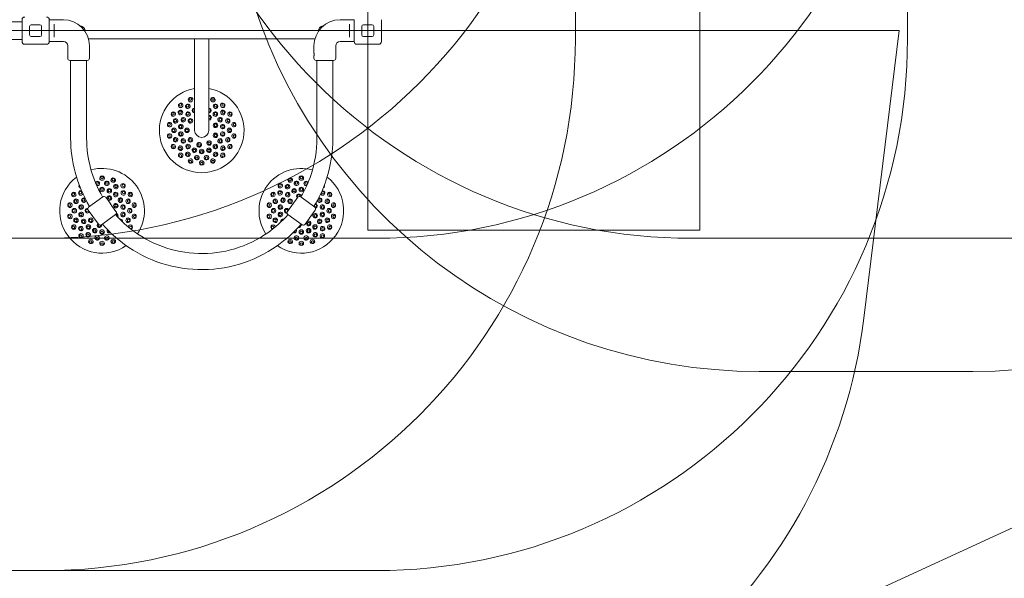
# Model space of a CAD drawing. Units: millimetres. Extents: x 7588 to 21562, y 5844 to 16464.
# Drawn here: x 13490 to 16454, y 7511 to 9192 of the extents above; entities that cross this region are included whole.
import ezdxf

# ---------------------------------------------------------------- set-up
doc = ezdxf.new("R2010")
doc.units = ezdxf.units.MM
doc.header["$LTSCALE"] = 75
doc.layers.add('Dimension (ISO)', color=7, linetype='Continuous', lineweight=18)
doc.layers.add('Visible (ISO)', color=7, linetype='Continuous', lineweight=18)
doc.layers.add('Fall Zone', color=5, linetype='Continuous', lineweight=20, true_color=0x0000ff)
doc.styles.add('Note Text (ISO)', font='tahoma.ttf')
doc.dimstyles.new('Aplay Dimension Styles M', dxfattribs={"dimscale": 75, "dimtxt": 2.5, "dimasz": 2.5, "dimexe": 3.175, "dimexo": 2, "dimgap": 0.762, "dimtad": 1, "dimdec": 1, "dimlfac": 0.001, "dimrnd": 1e-08, "dimzin": 0, "dimdsep": 46, "dimtxsty": 'Note Text (ISO)', "dimcen": 0.09, "dimdle": 10, "dimclrd": 256, "dimclre": 256, "dimclrt": 7, "dimadec": 0, "dimazin": 0, "dimtfac": 1.40208, "dimtofl": 0, "dimtmove": 0, "dimatfit": 3, "dimfxl": 1, "dimtolj": 1, "dimtzin": 0, "dimlwd": -1, "dimlwe": -1, "dimarcsym": 0})

# ---------------------------------------------------------------- blocks, each defined once
blk = doc.blocks.new('*D40')
at = {"layer": 'Defpoints', "color": 0, "transparency": 16777216}
for p in [(21561.9, 13363.5), (8294.7, 8687.2), (21561.9, 6151.1)]:
    blk.add_point(p, dxfattribs=at)
at = {"layer": 'Dimension (ISO)', "transparency": 16777216}
for p, q in [((21561.9, 13213.5), (21561.9, 5913)), ((8294.7, 8537.2), (8294.7, 5913)), ((8482.2, 6151.1), (21374.4, 6151.1))]:
    blk.add_line(p, q, dxfattribs=at)
for points in [[(8482.2, 6182.3), (8482.2, 6119.8), (8294.7, 6151.1)], [(21374.4, 6182.3), (21374.4, 6119.8), (21561.9, 6151.1)]]:
    blk.add_solid(points, dxfattribs=at)
at = {"layer": 'Dimension (ISO)', "color": 7, "transparency": 16777216, "insert": (14928.3, 6403.5), "char_height": 187.5, "attachment_point": 2, "style": 'Note Text (ISO)'}
blk.add_mtext('\\A1;13.3 m', dxfattribs=at)

msp = doc.modelspace()

# ---------------------------------------------------------------- linework, layer by layer
at = {"layer": 'Fall Zone'}
for p, q in [((14537.56, 8559.04), (14537.56, 12759.04)), ((15537.56, 12759.04), (15537.56, 8559.04)), ((15162.56, 10184.04), (15162.56, 9134.04)), ((16162.56, 10184.04), (16162.56, 9134.04)), ((16137.56, 9159.04), (11937.56, 9159.04)), ((16137.56, 9159.04), (16031.35, 8294.05)), ((15537.56, 8559.04), (14537.56, 8559.04)), ((13562.56, 8534.04), (12512.56, 8534.04)), ((14562.56, 8534.04), (13512.56, 8534.04)), ((16562.56, 8534.04), (15512.56, 8534.04)), ((15716.04, 8133.21), (16359.08, 8133.21)), ((13562.56, 7534.04), (12512.56, 7534.04)), ((14562.56, 7534.04), (13512.56, 7534.04))]:
    msp.add_line(p, q, dxfattribs=at)
at = {"layer": 'Fall Zone', "color": 7}
msp.add_line((15110.62, 7034.85), (19349.74, 8980.22), dxfattribs=at)
at = {"layer": 'Fall Zone'}
for centre, start, end in [((13512.56, 10134.04), 180, 270), ((13562.56, 10134.04), 270, 0), ((15512.56, 10134.04), 180, 270), ((14562.56, 10134.04), 270, 0), ((15716.04, 9733.21), 195.5, 270), ((16359.08, 9733.21), 270, 344.5), ((13512.56, 9134.04), 180, 270), ((13562.56, 9134.04), 270, 0), ((14562.56, 9134.04), 270, 0), ((13631.84, 8489.04), 187, 270), ((14443.28, 8489.04), 270, 353)]:
    msp.add_arc(centre, 1600, start, end, dxfattribs=at)
at = {"layer": 'Visible (ISO)'}
for p, q in [((13496.56, 9126.04), (13496.56, 9192.04)), ((13578.56, 9192.04), (13578.56, 9126.04)), ((13578.56, 9191.79), (13621.06, 9191.79)), ((14496.56, 9191.79), (14454.06, 9191.79)), ((14496.56, 9126.04), (14496.56, 9192.04)), ((14578.56, 9192.04), (14578.56, 9126.04)), ((13496.56, 9186.04), (13466.56, 9186.04)), ((13519.56, 9146.04), (13519.56, 9172.04)), ((13524.56, 9177.04), (13550.56, 9177.04)), ((13555.56, 9172.04), (13555.56, 9146.04)), ((13593.06, 9174.16), (13593.06, 9178.21)), ((13593.06, 9174.16), (13593.06, 9143.92)), ((14482.06, 9178.21), (14482.06, 9174.16)), ((14482.06, 9143.92), (14482.06, 9174.16)), ((14519.56, 9146.04), (14519.56, 9172.04)), ((14524.56, 9177.04), (14550.56, 9177.04)), ((14555.56, 9172.04), (14555.56, 9146.04)), ((13496.56, 9132.04), (13466.56, 9132.04)), ((13550.56, 9141.04), (13524.56, 9141.04)), ((13593.06, 9139.87), (13593.06, 9143.92)), ((13696.77, 9134.04), (14378.35, 9134.04)), ((14016.36, 9134.04), (14016.36, 8999.04)), ((14058.76, 9134.04), (14058.76, 8999.04)), ((14482.06, 9143.92), (14482.06, 9139.87)), ((14550.56, 9141.04), (14524.56, 9141.04)), ((13570.56, 9118.04), (13504.56, 9118.04)), ((13578.56, 9126.29), (13621.06, 9126.29)), ((13634.06, 9113.29), (13634.06, 9075.79)), ((13699.56, 9113.29), (13699.56, 9091.54)), ((14375.56, 9113.29), (14375.56, 9091.54)), ((14441.06, 9113.29), (14441.06, 9075.79)), ((14496.56, 9126.29), (14454.06, 9126.29)), ((14570.56, 9118.04), (14504.56, 9118.04)), ((13699.56, 9083.04), (13699.56, 9075.79)), ((14375.56, 9083.04), (14375.56, 9075.79)), ((13693.06, 9069.29), (13640.56, 9069.29)), ((13642.91, 8834.79), (13642.91, 9069.29)), ((13691.21, 8834.79), (13691.21, 9069.29)), ((14434.56, 9069.29), (14382.06, 9069.29)), ((14384.41, 9069.29), (14384.41, 8834.79)), ((14432.71, 9069.29), (14432.71, 8834.79)), ((14016.36, 8999.04), (14016.36, 8859.04)), ((14058.76, 8859.04), (14058.76, 8999.04)), ((15110.62, 7034.85), (19349.74, 8980.22)), ((13697.08, 8628.01), (13739.55, 8658.87)), ((13748.63, 8657.43), (13761.71, 8639.43)), ((14326.5, 8657.43), (14295.64, 8614.96)), ((14335.58, 8658.87), (14378.05, 8628.01)), ((13766.41, 8632.96), (13779.49, 8614.96)), ((13695.64, 8618.93), (13726.5, 8576.46)), ((13778.05, 8605.88), (13735.58, 8575.02)), ((14339.55, 8575.02), (14297.08, 8605.88)), ((14379.49, 8618.93), (14366.41, 8600.93)), ((14361.71, 8594.46), (14348.63, 8576.46))]:
    msp.add_line(p, q, dxfattribs=at)
for centre, radius, start, end in [((13504.56, 9192.04), 8, 90, 180), ((13570.56, 9192.04), 8, 0, 90), ((13621.06, 9113.29), 78.5, 0, 90), ((14454.06, 9113.29), 78.5, 90, 180), ((13524.56, 9172.04), 5, 90, 180), ((13550.56, 9172.04), 5, 0, 90), ((13672.56, 9159.04), 13.45, 353.45461, 89.77794), ((14402.56, 9159.04), 13.45, 90.22206, 186.54539), ((14524.56, 9172.04), 5, 90, 180), ((14550.56, 9172.04), 5, 0, 90), ((13524.56, 9146.04), 5, 180, 270), ((13550.56, 9146.04), 5, 270, 0), ((14524.56, 9146.04), 5, 180, 270), ((14550.56, 9146.04), 5, 270, 0), ((13504.56, 9126.04), 8, 180, 270), ((13570.56, 9126.04), 8, 270, 0), ((13621.06, 9113.29), 13, 0, 90), ((14454.06, 9113.29), 13, 90, 180), ((14504.56, 9126.04), 8, 180, 270), ((14570.56, 9126.04), 8, 270, 0), ((13640.56, 9075.79), 6.5, 180, 270), ((13693.06, 9075.79), 6.5, 270, 0), ((14382.06, 9075.79), 6.5, 180, 270), ((14434.56, 9075.79), 6.5, 270, 0), ((14037.56, 8859.04), 127.5, 99.57128, 80.42872), ((14037.56, 8859.04), 21.2, 180, 0), ((13737.56, 8616.94), 127.5, 127.22447, 304.70077), ((13737.56, 8616.94), 127.5, 326.85378, 105.07147), ((14337.56, 8616.94), 127.5, 74.71239, 213.27155), ((14337.56, 8616.94), 127.5, 235.43716, 52.54678), ((13743.37, 8653.61), 6.5, 36, 126), ((14331.75, 8653.61), 6.5, 54, 144), ((13700.9, 8622.75), 6.5, 126, 216), ((14374.23, 8622.75), 6.5, 324, 54), ((13774.23, 8611.14), 6.5, 306, 36), ((14300.9, 8611.14), 6.5, 144, 234), ((13731.75, 8580.28), 6.5, 216, 306), ((14343.37, 8580.28), 6.5, 234, 324)]:
    msp.add_arc(centre, radius, start, end, dxfattribs=at)
for centre, major_axis, ratio, start_param, end_param in [((14003.97, 8951.33), (6.52, 2.37), 0.9361322, 6.2652689, 9.4426944), ((14003.97, 8951.33), (6.52, 2.37), 0.9361322, 3.1595091, 6.2652689), ((14071.15, 8951.33), (6.52, -2.37), 0.9361322, 3.1595091, 6.2652689), ((14071.15, 8951.33), (6.52, -2.37), 0.9361322, 6.2652689, 9.4426944), ((13974.43, 8934.27), (5.31, 4.46), 0.9361322, 6.2652689, 9.4426944), ((13974.43, 8934.27), (5.31, 4.46), 0.9361322, 3.1595091, 6.2652689), ((14015.73, 8919.03), (-6.52, -2.37), 0.9735271, 4.2800913, 7.6052165), ((14015.33, 8920.12), (-3.76, -1.37), 0.9735271, 4.1102655, 7.7750423), ((14023.07, 8941.25), (-6.83, -1.2), 0.9542841, 5.8619208, 6.371041), ((14052.06, 8941.25), (6.83, -1.2), 0.9542841, 6.1953296, 6.7044499), ((14059.4, 8919.03), (6.52, -2.37), 0.9735271, 4.9611541, 8.2862793), ((14059.79, 8920.12), (3.76, -1.37), 0.9735271, 4.7913283, 8.4561051), ((14100.69, 8934.27), (5.31, -4.46), 0.9361322, 3.1595091, 6.2652689), ((14100.69, 8934.27), (5.31, -4.46), 0.9361322, 6.2652689, 9.4426944), ((13952.51, 8908.15), (3.47, 6.01), 0.9361322, 6.2652689, 9.4426944), ((13952.51, 8908.15), (3.47, 6.01), 0.9361322, 3.1595091, 6.2652689), ((14059.66, 8897.31), (6.01, -3.47), 0.9874004, 5.1003403, 8.5022819), ((14060.06, 8898.01), (3.46, -2), 0.9874004, 4.8984221, 8.7042001), ((14122.62, 8908.15), (3.47, -6.01), 0.9361322, 3.1595091, 6.2652689), ((14122.62, 8908.15), (3.47, -6.01), 0.9361322, 6.2652689, 9.4426944), ((13940.84, 8876.09), (1.2, 6.83), 0.9361322, 6.2652689, 9.4426944), ((13940.84, 8876.09), (1.2, 6.83), 0.9361322, 3.1595091, 6.2652689), ((14134.28, 8876.09), (1.2, -6.83), 0.9361322, 3.1595091, 6.2652689), ((14134.28, 8876.09), (1.2, -6.83), 0.9361322, 6.2652689, 9.4426944), ((13940.84, 8841.99), (-1.2, 6.83), 0.9361322, 6.2652689, 9.4426944), ((13940.84, 8841.99), (-1.2, 6.83), 0.9361322, 3.1595091, 6.2652689), ((14134.28, 8841.99), (-1.2, -6.83), 0.9361322, 3.1595091, 6.2652689), ((14134.28, 8841.99), (-1.2, -6.83), 0.9361322, 6.2652689, 9.4426944), ((13952.51, 8809.93), (-3.47, 6.01), 0.9361322, 6.2652689, 9.4426944), ((13952.51, 8809.93), (-3.47, 6.01), 0.9361322, 3.1595091, 6.2652689), ((14122.62, 8809.93), (-3.47, -6.01), 0.9361322, 3.1595091, 6.2652689), ((14122.62, 8809.93), (-3.47, -6.01), 0.9361322, 6.2652689, 9.4426944), ((13974.43, 8783.8), (-5.31, 4.46), 0.9361322, 6.2652689, 9.4426944), ((13974.43, 8783.8), (-5.31, 4.46), 0.9361322, 3.1595091, 6.2652689), ((14100.69, 8783.8), (-5.31, -4.46), 0.9361322, 3.1595091, 6.2652689), ((14100.69, 8783.8), (-5.31, -4.46), 0.9361322, 6.2652689, 9.4426944), ((14003.97, 8766.75), (-6.52, 2.37), 0.9361322, 6.2652689, 9.4426944), ((14003.97, 8766.75), (-6.52, 2.37), 0.9361322, 3.1595091, 6.2652689), ((14037.56, 8760.83), (-6.94, 0), 0.9361322, 6.2652689, 9.4426944), ((14037.56, 8760.83), (-6.94, 0), 0.9361322, 3.1595091, 6.2652689), ((14071.15, 8766.75), (-6.52, -2.37), 0.9361322, 3.1595091, 6.2652689), ((14071.15, 8766.75), (-6.52, -2.37), 0.9361322, 6.2652689, 9.4426944), ((13737.56, 8715.16), (6.94, 0), 0.9361322, 6.2652689, 9.4426944), ((13771.15, 8709.23), (6.52, -2.37), 0.9361322, 6.2652689, 9.4426944), ((14303.97, 8709.23), (6.52, 2.37), 0.9361322, 6.2652689, 9.4426944), ((14337.56, 8715.16), (6.94, 0), 0.9361322, 6.2652689, 9.4426944), ((13674.43, 8692.18), (-5.31, -4.46), 0.9361322, 5.1208005, 6.3011017), ((13674.43, 8692.18), (-5.31, -4.46), 0.9361322, 0.0179164, 0.5537347), ((13673.28, 8693.55), (-3.06, -2.57), 0.9361322, 5.9060718, 6.0433329), ((13723.07, 8699.16), (6.83, 1.2), 0.9542841, 4.3478878, 8.6622161), ((13737.56, 8715.16), (6.94, 0), 0.9361322, 3.1595091, 6.2652689), ((13771.15, 8709.23), (6.52, -2.37), 0.9361322, 3.1595091, 6.2652689), ((13800.69, 8692.18), (5.31, -4.46), 0.9361322, 3.1595091, 6.2652689), ((13800.69, 8692.18), (5.31, -4.46), 0.9361322, 6.2652689, 9.4426944), ((14274.43, 8692.18), (5.31, 4.46), 0.9361322, 6.2652689, 9.4426944), ((14274.43, 8692.18), (5.31, 4.46), 0.9361322, 3.1595091, 6.2652689), ((14303.97, 8709.23), (6.52, 2.37), 0.9361322, 3.1595091, 6.2652689), ((14337.56, 8715.16), (6.94, 0), 0.9361322, 3.1595091, 6.2652689), ((14352.06, 8699.16), (-6.83, 1.2), 0.9542841, 3.8207218, 8.3008608), ((14400.69, 8692.18), (5.31, -4.46), 0.9361322, 5.8231306, 6.2652689), ((14400.69, 8692.18), (5.31, -4.46), 0.9361322, 6.2652689, 7.3509158), ((13652.51, 8666.05), (3.47, 6.01), 0.9361322, 6.2652689, 9.4426944), ((13652.51, 8666.05), (3.47, 6.01), 0.9361322, 3.1595091, 6.2652689), ((13673.61, 8670.6), (-4.46, -5.31), 0.9542841, 3.5427674, 8.1606011), ((13822.62, 8666.05), (3.47, -6.01), 0.9361322, 3.1595091, 6.2652689), ((13822.62, 8666.05), (3.47, -6.01), 0.9361322, 6.2652689, 9.4426944), ((14252.51, 8666.05), (3.47, 6.01), 0.9361322, 6.2652689, 9.4426944), ((14252.51, 8666.05), (3.47, 6.01), 0.9361322, 3.1595091, 6.2652689), ((14329.89, 8660.47), (-6.83, -1.2), 0.9874004, 2.7983517, 6.9179049), ((14329.75, 8661.26), (3.94, 0.69), 0.9874004, 5.7482704, 10.1245743), ((14392.85, 8648.86), (-3.47, 6.01), 0.9735271, 1.0977662, 6.2915599), ((14401.51, 8670.6), (4.46, -5.31), 0.9542841, 4.490683, 8.9376122), ((14422.62, 8666.05), (3.47, -6.01), 0.9361322, 3.1595091, 6.2652689), ((14422.62, 8666.05), (3.47, -6.01), 0.9361322, 6.2652689, 9.4426944), ((13640.84, 8634), (1.2, 6.83), 0.9361322, 6.2652689, 9.4426944), ((13640.84, 8634), (1.2, 6.83), 0.9361322, 3.1595091, 6.2652689), ((13682.28, 8648.86), (-3.47, -6.01), 0.9735271, 2.9939691, 8.4650666), ((13834.28, 8634), (1.2, -6.83), 0.9361322, 3.1595091, 6.2652689), ((13834.28, 8634), (1.2, -6.83), 0.9361322, 6.2652689, 9.4426944), ((14240.84, 8634), (1.2, 6.83), 0.9361322, 6.2652689, 9.4426944), ((14240.84, 8634), (1.2, 6.83), 0.9361322, 3.1595091, 6.2652689), ((14379.85, 8632.33), (1.37, -3.76), 0.9874004, 4.6901224, 9.2385504), ((14379.09, 8632.06), (2.37, -6.52), 0.9874004, 6.0982354, 8.8437879), ((14434.28, 8634), (1.2, -6.83), 0.9361322, 3.1595091, 6.2652689), ((14434.28, 8634), (1.2, -6.83), 0.9361322, 6.2652689, 9.4426944), ((13640.84, 8599.89), (-1.2, 6.83), 0.9361322, 6.2652689, 9.4426944), ((13640.84, 8599.89), (-1.2, 6.83), 0.9361322, 3.1595091, 6.2652689), ((13693.37, 8616.94), (0, -6.94), 0.9874004, 2.9784591, 7.3695375), ((13692.56, 8616.94), (0, 4), 0.9874004, 5.6348974, 11.2311244), ((13779.85, 8601.55), (1.37, 3.76), 0.9874004, 4.5342295, 7.0692531), ((13779.09, 8601.83), (2.37, 6.52), 0.9874004, 4.4641355, 6.4681352), ((13834.28, 8599.89), (-1.2, -6.83), 0.9361322, 3.1595091, 6.2652689), ((13834.28, 8599.89), (-1.2, -6.83), 0.9361322, 6.2652689, 9.4426944), ((14240.84, 8599.89), (-1.2, 6.83), 0.9361322, 6.2652689, 9.4426944), ((14240.84, 8599.89), (-1.2, 6.83), 0.9361322, 3.1595091, 6.2652689), ((14293.37, 8616.94), (0, -6.94), 0.9874004, 2.0552405, 6.4463189), ((14292.56, 8616.94), (0, 4), 0.9874004, 4.4768389, 10.0730659), ((14434.28, 8599.89), (-1.2, -6.83), 0.9361322, 3.1595091, 6.2652689), ((14434.28, 8599.89), (-1.2, -6.83), 0.9361322, 6.2652689, 9.4426944), ((13652.51, 8567.84), (-3.47, 6.01), 0.9361322, 6.2652689, 9.4426944), ((13652.51, 8567.84), (-3.47, 6.01), 0.9361322, 3.1595091, 6.2652689), ((13729.89, 8573.42), (6.83, -1.2), 0.9874004, 2.5068731, 6.7905466), ((13729.75, 8572.63), (-3.94, 0.69), 0.9874004, 5.583389, 9.9596928), ((13792.85, 8585.03), (3.47, 6.01), 0.9735271, 4.9622712, 7.1124771), ((13793.85, 8584.44), (2, 3.46), 0.9735271, 5.3062445, 6.7748204), ((13822.62, 8567.84), (3.47, 6.01), 0.9361322, 0.0179164, 1.9839438), ((13824.16, 8566.94), (-2, -3.46), 0.9361322, 6.2191678, 12.3502334), ((13822.62, 8567.84), (3.47, 6.01), 0.9361322, 4.0093831, 6.3011017), ((14252.51, 8567.84), (-3.47, 6.01), 0.9361322, 6.2652689, 8.610754), ((14252.51, 8567.84), (-3.47, 6.01), 0.9361322, 4.2433112, 6.2652689), ((14282.28, 8585.03), (-3.47, 6.01), 0.9735271, 5.3967447, 7.6592279), ((14281.27, 8584.44), (-2, 3.46), 0.9735271, 5.6690485, 7.3806001), ((14329.89, 8573.42), (6.83, -1.2), 0.9874004, 4.5963389, 6.8706493), ((14329.75, 8572.63), (3.94, -0.69), 0.9874004, 4.8442911, 6.619209), ((14422.62, 8567.84), (-3.47, -6.01), 0.9361322, 3.1595091, 6.2652689), ((14422.62, 8567.84), (-3.47, -6.01), 0.9361322, 6.2652689, 9.4426944), ((13674.43, 8541.71), (-5.31, 4.46), 0.9361322, 6.2652689, 9.4426944), ((13674.43, 8541.71), (-5.31, 4.46), 0.9361322, 3.1595091, 6.2652689), ((13759.4, 8556.96), (-6.52, -2.37), 0.9735271, 5.3589127, 8.0575333), ((13759.79, 8555.86), (-3.76, -1.37), 0.9735271, 5.4102513, 8.0115009), ((13779.3, 8544.65), (-6.01, -3.47), 0.9542841, 6.1634186, 7.0135122), ((14295.82, 8544.65), (6.01, -3.47), 0.9542841, 5.6929389, 6.2610681), ((14315.73, 8556.96), (6.52, -2.37), 0.9735271, 4.5610604, 7.1535047), ((14315.33, 8555.86), (3.76, -1.37), 0.9735271, 4.6475965, 7.0616596), ((14400.69, 8541.71), (-5.31, -4.46), 0.9361322, 3.1595091, 6.2652689), ((14400.69, 8541.71), (-5.31, -4.46), 0.9361322, 6.2652689, 9.4426944), ((13703.97, 8524.66), (-6.52, 2.37), 0.9361322, 6.2652689, 9.4426944), ((13703.97, 8524.66), (-6.52, 2.37), 0.9361322, 3.1595091, 6.2652689), ((13737.56, 8518.73), (-6.94, 0), 0.9361322, 6.2652689, 9.4426944), ((13737.56, 8518.73), (-6.94, 0), 0.9361322, 3.1595091, 6.2652689), ((13771.15, 8524.66), (-6.52, -2.37), 0.9361322, 3.1595091, 6.2652689), ((13771.15, 8524.66), (-6.52, -2.37), 0.9361322, 6.2652689, 9.4426944), ((14303.97, 8524.66), (-6.52, 2.37), 0.9361322, 6.2652689, 9.4426944), ((14303.97, 8524.66), (-6.52, 2.37), 0.9361322, 3.1595091, 6.2652689), ((14337.56, 8518.73), (-6.94, 0), 0.9361322, 6.2652689, 9.4426944), ((14337.56, 8518.73), (-6.94, 0), 0.9361322, 3.1595091, 6.2652689), ((14371.15, 8524.66), (-6.52, -2.37), 0.9361322, 3.1595091, 6.2652689), ((14371.15, 8524.66), (-6.52, -2.37), 0.9361322, 6.2652689, 9.4426944)]:
    msp.add_ellipse(centre, major_axis=major_axis, ratio=ratio, start_param=start_param, end_param=end_param, dxfattribs=at)
for centre, major_axis, ratio in [((14003.36, 8953.01), (-3.76, -1.37), 0.9361322), ((14071.76, 8953.01), (-3.76, 1.37), 0.9361322), ((13973.28, 8935.64), (-3.06, -2.57), 0.9361322), ((13995.82, 8931.33), (6.01, 3.47), 0.9542841), ((13995.06, 8932.65), (-3.46, -2), 0.9542841), ((14079.3, 8931.33), (6.01, -3.47), 0.9542841), ((14080.06, 8932.65), (-3.46, 2), 0.9542841), ((14101.84, 8935.64), (-3.06, 2.57), 0.9361322), ((13950.96, 8909.04), (-2, -3.46), 0.9361322), ((13959.12, 8887.59), (2.37, 6.52), 0.9542841), ((13973.61, 8912.7), (4.46, 5.31), 0.9542841), ((13972.45, 8913.68), (-2.57, -3.06), 0.9542841), ((13982.28, 8890.96), (3.47, 6.01), 0.9735271), ((13981.27, 8891.54), (-2, -3.46), 0.9735271), ((13996.53, 8907.94), (5.31, 4.46), 0.9735271), ((13995.78, 8908.83), (-3.06, -2.57), 0.9735271), ((14003.71, 8887.45), (4.46, 5.31), 0.9874004), ((14078.6, 8907.94), (5.31, -4.46), 0.9735271), ((14079.34, 8908.83), (-3.06, 2.57), 0.9735271), ((14092.85, 8890.96), (3.47, -6.01), 0.9735271), ((14093.85, 8891.54), (-2, 3.46), 0.9735271), ((14101.51, 8912.7), (4.46, -5.31), 0.9542841), ((14102.68, 8913.68), (-2.57, 3.06), 0.9542841), ((14116.01, 8887.59), (2.37, -6.52), 0.9542841), ((14124.16, 8909.04), (-2, 3.46), 0.9361322), ((13939.08, 8876.4), (-0.69, -3.94), 0.9361322), ((13954.08, 8859.04), (0, 6.94), 0.9542841), ((13957.69, 8888.11), (-1.37, -3.76), 0.9542841), ((13974.69, 8870.12), (1.2, 6.83), 0.9735271), ((13973.55, 8870.33), (-0.69, -3.94), 0.9735271), ((13993.37, 8859.04), (0, 6.94), 0.9874004), ((14003.09, 8887.96), (-2.57, -3.06), 0.9874004), ((14079.09, 8874.15), (2.37, -6.52), 0.9874004), ((14079.85, 8874.43), (-1.37, 3.76), 0.9874004), ((14100.43, 8870.12), (1.2, -6.83), 0.9735271), ((14101.57, 8870.33), (-0.69, 3.94), 0.9735271), ((14117.44, 8888.11), (-1.37, 3.76), 0.9542841), ((14121.04, 8859.04), (0, -6.94), 0.9542841), ((14136.04, 8876.4), (-0.69, 3.94), 0.9361322), ((13939.08, 8841.67), (0.69, -3.94), 0.9361322), ((13952.56, 8859.04), (0, -4), 0.9542841), ((13959.12, 8830.49), (-2.37, 6.52), 0.9542841), ((13957.69, 8829.97), (1.37, -3.76), 0.9542841), ((13974.69, 8847.95), (-1.2, 6.83), 0.9735271), ((13973.55, 8847.75), (0.69, -3.94), 0.9735271), ((13982.28, 8827.12), (-3.47, 6.01), 0.9735271), ((13992.56, 8859.04), (0, -4), 0.9874004), ((14003.71, 8830.63), (-4.46, 5.31), 0.9874004), ((14003.09, 8830.11), (2.57, -3.06), 0.9874004), ((14079.09, 8843.92), (-2.37, -6.52), 0.9874004), ((14079.85, 8843.65), (1.37, 3.76), 0.9874004), ((14092.85, 8827.12), (-3.47, -6.01), 0.9735271), ((14100.43, 8847.95), (-1.2, -6.83), 0.9735271), ((14101.57, 8847.75), (0.69, 3.94), 0.9735271), ((14116.01, 8830.49), (-2.37, -6.52), 0.9542841), ((14117.44, 8829.97), (1.37, 3.76), 0.9542841), ((14122.56, 8859.04), (0, 4), 0.9542841), ((14136.04, 8841.67), (0.69, 3.94), 0.9361322), ((13950.96, 8809.04), (2, -3.46), 0.9361322), ((13973.61, 8805.38), (-4.46, 5.31), 0.9542841), ((13972.45, 8804.4), (2.57, -3.06), 0.9542841), ((13981.27, 8826.54), (2, -3.46), 0.9735271), ((13996.53, 8810.14), (-5.31, 4.46), 0.9735271), ((13995.78, 8809.25), (3.06, -2.57), 0.9735271), ((14015.73, 8799.05), (-6.52, 2.37), 0.9735271), ((14029.89, 8815.52), (-6.83, 1.2), 0.9874004), ((14029.75, 8814.72), (3.94, -0.69), 0.9874004), ((14059.4, 8799.05), (-6.52, -2.37), 0.9735271), ((14059.66, 8820.77), (-6.01, -3.47), 0.9874004), ((14060.06, 8820.07), (3.46, 2), 0.9874004), ((14078.6, 8810.14), (-5.31, -4.46), 0.9735271), ((14079.34, 8809.25), (3.06, 2.57), 0.9735271), ((14093.85, 8826.54), (2, 3.46), 0.9735271), ((14101.51, 8805.38), (-4.46, -5.31), 0.9542841), ((14102.68, 8804.4), (2.57, 3.06), 0.9542841), ((14124.16, 8809.04), (2, 3.46), 0.9361322), ((13973.28, 8782.43), (3.06, -2.57), 0.9361322), ((13995.82, 8786.74), (-6.01, 3.47), 0.9542841), ((13995.06, 8785.43), (3.46, -2), 0.9542841), ((14015.33, 8797.96), (3.76, -1.37), 0.9735271), ((14023.07, 8776.83), (-6.83, 1.2), 0.9542841), ((14022.8, 8775.33), (3.94, -0.69), 0.9542841), ((14037.56, 8795.2), (-6.94, 0), 0.9735271), ((14037.56, 8794.04), (4, 0), 0.9735271), ((14052.06, 8776.83), (-6.83, -1.2), 0.9542841), ((14052.32, 8775.33), (3.94, 0.69), 0.9542841), ((14059.79, 8797.96), (3.76, 1.37), 0.9735271), ((14079.3, 8786.74), (-6.01, -3.47), 0.9542841), ((14080.06, 8785.43), (3.46, 2), 0.9542841), ((14101.84, 8782.43), (3.06, 2.57), 0.9361322), ((14003.36, 8765.07), (3.76, -1.37), 0.9361322), ((14037.56, 8759.04), (4, 0), 0.9361322), ((14071.76, 8765.07), (3.76, 1.37), 0.9361322), ((13737.56, 8716.94), (-4, 0), 0.9361322), ((14337.56, 8716.94), (-4, 0), 0.9361322), ((13722.8, 8700.65), (-3.94, -0.69), 0.9542841), ((13737.56, 8680.78), (6.94, 0), 0.9735271), ((13752.06, 8699.16), (6.83, -1.2), 0.9542841), ((13752.32, 8700.65), (-3.94, 0.69), 0.9542841), ((13771.76, 8710.91), (-3.76, 1.37), 0.9361322), ((13779.3, 8689.24), (6.01, -3.47), 0.9542841), ((13780.06, 8690.56), (-3.46, 2), 0.9542841), ((13801.84, 8693.55), (-3.06, 2.57), 0.9361322), ((14273.28, 8693.55), (-3.06, -2.57), 0.9361322), ((14295.82, 8689.24), (6.01, 3.47), 0.9542841), ((14295.06, 8690.56), (-3.46, -2), 0.9542841), ((14303.36, 8710.91), (-3.76, -1.37), 0.9361322), ((14323.07, 8699.16), (6.83, 1.2), 0.9542841), ((14322.8, 8700.65), (-3.94, -0.69), 0.9542841), ((14337.56, 8680.78), (6.94, 0), 0.9735271), ((14352.32, 8700.65), (-3.94, 0.69), 0.9542841), ((13650.96, 8666.94), (-2, -3.46), 0.9361322), ((13672.45, 8671.58), (-2.57, -3.06), 0.9542841), ((13737.56, 8681.94), (-4, 0), 0.9735271), ((13759.4, 8676.93), (6.52, -2.37), 0.9735271), ((13759.66, 8655.22), (6.01, -3.47), 0.9874004), ((13759.79, 8678.02), (-3.76, 1.37), 0.9735271), ((13760.06, 8655.92), (-3.46, 2), 0.9874004), ((13778.6, 8665.85), (5.31, -4.46), 0.9735271), ((13779.34, 8666.74), (-3.06, 2.57), 0.9735271), ((13792.85, 8648.86), (3.47, -6.01), 0.9735271), ((13801.51, 8670.6), (4.46, -5.31), 0.9542841), ((13802.68, 8671.58), (-2.57, 3.06), 0.9542841), ((13824.16, 8666.94), (-2, 3.46), 0.9361322), ((14250.96, 8666.94), (-2, -3.46), 0.9361322), ((14273.61, 8670.6), (4.46, 5.31), 0.9542841), ((14272.45, 8671.58), (-2.57, -3.06), 0.9542841), ((14282.28, 8648.86), (3.47, 6.01), 0.9735271), ((14296.53, 8665.85), (5.31, 4.46), 0.9735271), ((14295.78, 8666.74), (-3.06, -2.57), 0.9735271), ((14315.73, 8676.93), (6.52, 2.37), 0.9735271), ((14315.33, 8678.02), (-3.76, -1.37), 0.9735271), ((14337.56, 8681.94), (-4, 0), 0.9735271), ((14402.68, 8671.58), (-2.57, 3.06), 0.9542841), ((14424.16, 8666.94), (-2, 3.46), 0.9361322), ((13639.08, 8634.31), (-0.69, -3.94), 0.9361322), ((13659.12, 8645.5), (2.37, 6.52), 0.9542841), ((13657.69, 8646.02), (-1.37, -3.76), 0.9542841), ((13674.69, 8628.03), (1.2, 6.83), 0.9735271), ((13673.55, 8628.23), (-0.69, -3.94), 0.9735271), ((13681.27, 8649.44), (-2, -3.46), 0.9735271), ((13779.09, 8632.06), (2.37, -6.52), 0.9874004), ((13779.85, 8632.33), (-1.37, 3.76), 0.9874004), ((13793.85, 8649.44), (-2, 3.46), 0.9735271), ((13800.43, 8628.03), (1.2, -6.83), 0.9735271), ((13801.57, 8628.23), (-0.69, 3.94), 0.9735271), ((13816.01, 8645.5), (2.37, -6.52), 0.9542841), ((13817.44, 8646.02), (-1.37, 3.76), 0.9542841), ((13836.04, 8634.31), (-0.69, 3.94), 0.9361322), ((14239.08, 8634.31), (-0.69, -3.94), 0.9361322), ((14259.12, 8645.5), (2.37, 6.52), 0.9542841), ((14257.69, 8646.02), (-1.37, -3.76), 0.9542841), ((14274.69, 8628.03), (1.2, 6.83), 0.9735271), ((14273.55, 8628.23), (-0.69, -3.94), 0.9735271), ((14281.27, 8649.44), (-2, -3.46), 0.9735271), ((14303.71, 8645.35), (4.46, 5.31), 0.9874004), ((14303.09, 8645.87), (-2.57, -3.06), 0.9874004), ((14393.85, 8649.44), (-2, 3.46), 0.9735271), ((14400.43, 8628.03), (1.2, -6.83), 0.9735271), ((14401.57, 8628.23), (-0.69, 3.94), 0.9735271), ((14416.01, 8645.5), (2.37, -6.52), 0.9542841), ((14417.44, 8646.02), (-1.37, 3.76), 0.9542841), ((14436.04, 8634.31), (-0.69, 3.94), 0.9361322), ((13639.08, 8599.58), (0.69, -3.94), 0.9361322), ((13654.08, 8616.94), (0, 6.94), 0.9542841), ((13652.56, 8616.94), (0, -4), 0.9542841), ((13674.69, 8605.86), (-1.2, 6.83), 0.9735271), ((13673.55, 8605.66), (0.69, -3.94), 0.9735271), ((13800.43, 8605.86), (-1.2, -6.83), 0.9735271), ((13801.57, 8605.66), (0.69, 3.94), 0.9735271), ((13821.04, 8616.94), (0, -6.94), 0.9542841), ((13822.56, 8616.94), (0, 4), 0.9542841), ((13836.04, 8599.58), (0.69, 3.94), 0.9361322), ((14239.08, 8599.58), (0.69, -3.94), 0.9361322), ((14254.08, 8616.94), (0, 6.94), 0.9542841), ((14252.56, 8616.94), (0, -4), 0.9542841), ((14274.69, 8605.86), (-1.2, 6.83), 0.9735271), ((14273.55, 8605.66), (0.69, -3.94), 0.9735271), ((14379.09, 8601.83), (-2.37, -6.52), 0.9874004), ((14379.85, 8601.55), (1.37, 3.76), 0.9874004), ((14400.43, 8605.86), (-1.2, -6.83), 0.9735271), ((14401.57, 8605.66), (0.69, 3.94), 0.9735271), ((14421.04, 8616.94), (0, -6.94), 0.9542841), ((14422.56, 8616.94), (0, 4), 0.9542841), ((14436.04, 8599.58), (0.69, 3.94), 0.9361322), ((13650.96, 8566.94), (2, -3.46), 0.9361322), ((13659.12, 8588.39), (-2.37, 6.52), 0.9542841), ((13657.69, 8587.87), (1.37, -3.76), 0.9542841), ((13673.61, 8563.28), (-4.46, 5.31), 0.9542841), ((13682.28, 8585.03), (-3.47, 6.01), 0.9735271), ((13681.27, 8584.44), (2, -3.46), 0.9735271), ((13696.53, 8568.04), (-5.31, 4.46), 0.9735271), ((13695.78, 8567.15), (3.06, -2.57), 0.9735271), ((13703.71, 8588.54), (-4.46, 5.31), 0.9874004), ((13703.09, 8588.02), (2.57, -3.06), 0.9874004), ((13816.01, 8588.39), (-2.37, -6.52), 0.9542841), ((13817.44, 8587.87), (1.37, 3.76), 0.9542841), ((14250.96, 8566.94), (2, -3.46), 0.9361322), ((14259.12, 8588.39), (-2.37, 6.52), 0.9542841), ((14257.69, 8587.87), (1.37, -3.76), 0.9542841), ((14359.66, 8578.67), (-6.01, -3.47), 0.9874004), ((14360.06, 8577.97), (3.46, 2), 0.9874004), ((14378.6, 8568.04), (-5.31, -4.46), 0.9735271), ((14379.34, 8567.15), (3.06, 2.57), 0.9735271), ((14392.85, 8585.03), (-3.47, -6.01), 0.9735271), ((14393.85, 8584.44), (2, 3.46), 0.9735271), ((14401.51, 8563.28), (-4.46, -5.31), 0.9542841), ((14416.01, 8588.39), (-2.37, -6.52), 0.9542841), ((14417.44, 8587.87), (1.37, 3.76), 0.9542841), ((14424.16, 8566.94), (2, 3.46), 0.9361322), ((13672.45, 8562.31), (2.57, -3.06), 0.9542841), ((13673.28, 8540.34), (3.06, -2.57), 0.9361322), ((13695.82, 8544.65), (-6.01, 3.47), 0.9542841), ((13695.06, 8543.33), (3.46, -2), 0.9542841), ((13715.73, 8556.96), (-6.52, 2.37), 0.9735271), ((13715.33, 8555.86), (3.76, -1.37), 0.9735271), ((13723.07, 8534.73), (-6.83, 1.2), 0.9542841), ((13737.56, 8553.11), (-6.94, 0), 0.9735271), ((13737.56, 8551.94), (4, 0), 0.9735271), ((13752.06, 8534.73), (-6.83, -1.2), 0.9542841), ((14323.07, 8534.73), (-6.83, 1.2), 0.9542841), ((14337.56, 8553.11), (-6.94, 0), 0.9735271), ((14337.56, 8551.94), (4, 0), 0.9735271), ((14352.06, 8534.73), (-6.83, -1.2), 0.9542841), ((14359.4, 8556.96), (-6.52, -2.37), 0.9735271), ((14359.79, 8555.86), (3.76, 1.37), 0.9735271), ((14379.3, 8544.65), (-6.01, -3.47), 0.9542841), ((14380.06, 8543.33), (3.46, 2), 0.9542841), ((14401.84, 8540.34), (3.06, 2.57), 0.9361322), ((14402.68, 8562.31), (2.57, 3.06), 0.9542841), ((13703.36, 8522.97), (3.76, -1.37), 0.9361322), ((13722.8, 8533.24), (3.94, -0.69), 0.9542841), ((13737.56, 8516.94), (4, 0), 0.9361322), ((13752.32, 8533.24), (3.94, 0.69), 0.9542841), ((13771.76, 8522.97), (3.76, 1.37), 0.9361322), ((14303.36, 8522.97), (3.76, -1.37), 0.9361322), ((14322.8, 8533.24), (3.94, -0.69), 0.9542841), ((14337.56, 8516.94), (4, 0), 0.9361322), ((14352.32, 8533.24), (3.94, 0.69), 0.9542841), ((14371.76, 8522.97), (3.76, 1.37), 0.9361322)]:
    msp.add_ellipse(centre, major_axis=major_axis, ratio=ratio, dxfattribs=at)
for points, knots in [([(13699.28, 9087.29), (13699.28, 9087.82), (13699.3, 9088.39), (13699.35, 9089.44), (13699.39, 9089.92), (13699.46, 9090.67), (13699.5, 9091), (13699.55, 9091.43), (13699.56, 9091.54), (13699.56, 9091.54)], [0, 0, 0, 0, 0.16028686, 0.16028686, 0.32057372, 0.32057372, 0.48085902, 0.48085902, 0.64114432, 0.64114432, 0.64114432, 0.64114432]), ([(13699.56, 9083.04), (13699.56, 9083.04), (13699.55, 9083.15), (13699.5, 9083.58), (13699.46, 9083.91), (13699.39, 9084.66), (13699.35, 9085.14), (13699.3, 9086.19), (13699.28, 9086.75), (13699.28, 9087.29)], [1.92343297, 1.92343297, 1.92343297, 1.92343297, 2.08371828, 2.08371828, 2.24400358, 2.24400358, 2.40429044, 2.40429044, 2.5645773, 2.5645773, 2.5645773, 2.5645773]), ([(14375.56, 9091.54), (14375.56, 9091.54), (14375.58, 9091.43), (14375.63, 9091), (14375.67, 9090.67), (14375.73, 9089.92), (14375.77, 9089.44), (14375.82, 9088.39), (14375.84, 9087.82), (14375.84, 9086.75), (14375.82, 9086.19), (14375.77, 9085.14), (14375.73, 9084.66), (14375.67, 9083.91), (14375.63, 9083.58), (14375.58, 9083.15), (14375.56, 9083.04), (14375.56, 9083.04)], [0.6411443, 0.6411443, 0.6411443, 0.6411443, 0.8014296, 0.8014296, 0.9617149, 0.9617149, 1.1220018, 1.1220018, 1.2822886, 1.2822886, 1.4425755, 1.4425755, 1.6028624, 1.6028624, 1.7631477, 1.7631477, 1.923433, 1.923433, 1.923433, 1.923433]), ([(13700.06, 8630.18), (13680.75, 8662.05), (13665.98, 8696.67), (13647.44, 8765.92), (13642.91, 8800.35), (13642.91, 8834.79)], [7.30930577, 7.30930577, 7.30930577, 7.30930577, 7.59238898, 7.59238898, 7.85398163, 7.85398163, 7.85398163, 7.85398163]), ([(13739.29, 8658.68), (13723.36, 8685.68), (13711.11, 8714.86), (13695.19, 8774.35), (13691.21, 8804.57), (13691.21, 8834.79)], [7.32099494, 7.32099494, 7.32099494, 7.32099494, 7.59238898, 7.59238898, 7.85398163, 7.85398163, 7.85398163, 7.85398163]), ([(14384.41, 8834.79), (14384.41, 8797.82), (14378.45, 8760.85), (14359.05, 8702.31), (14348.76, 8679.69), (14336.19, 8658.42)], [4.71238898, 4.71238898, 4.71238898, 4.71238898, 5.03238898, 5.03238898, 5.24622745, 5.24622745, 5.24622745, 5.24622745]), ([(14432.71, 8834.79), (14432.71, 8792.67), (14425.92, 8750.55), (14403.33, 8682.4), (14390.81, 8655.29), (14375.42, 8629.92)], [4.71238898, 4.71238898, 4.71238898, 4.71238898, 5.03238898, 5.03238898, 5.25781166, 5.25781166, 5.25781166, 5.25781166]), ([(13766.41, 8632.96), (13766.41, 8632.96), (13766.34, 8633.03), (13766.06, 8633.34), (13765.85, 8633.56), (13765.39, 8634.1), (13765.1, 8634.45), (13764.48, 8635.22), (13764.15, 8635.64), (13763.86, 8636.05), (13763.56, 8636.46), (13763.26, 8636.9), (13762.72, 8637.72), (13762.48, 8638.11), (13762.11, 8638.72), (13761.96, 8638.98), (13761.75, 8639.34), (13761.71, 8639.43), (13761.71, 8639.43)], [1.8100375, 1.8100375, 1.8100375, 1.8100375, 1.9608734, 1.9608734, 2.1117093, 2.1117093, 2.2625464, 2.2625464, 2.4133834, 2.4133834, 2.4133834, 2.5642204, 2.5642204, 2.7150575, 2.7150575, 2.8658934, 2.8658934, 3.0167292, 3.0167292, 3.0167292, 3.0167292]), ([(13762.17, 8638.62), (13762.21, 8638.55), (13762.25, 8638.49), (13762.35, 8638.35), (13762.41, 8638.28), (13762.47, 8638.21)], [0, 0, 0, 0, 0.03605588, 0.03605588, 0.072111907, 0.072111907, 0.072111907, 0.072111907]), ([(13762.47, 8638.21), (13762.67, 8637.98), (13762.89, 8637.71), (13763.44, 8637.03), (13763.76, 8636.6), (13764.35, 8635.79), (13764.66, 8635.35), (13765.14, 8634.62), (13765.32, 8634.32), (13765.48, 8634.06)], [0.33724025, 0.33724025, 0.33724025, 0.33724025, 0.45250996, 0.45250996, 0.60334585, 0.60334585, 0.75418174, 0.75418174, 0.86945145, 0.86945145, 0.86945145, 0.86945145]), ([(13765.48, 8634.06), (13765.53, 8633.98), (13765.58, 8633.91), (13765.68, 8633.77), (13765.73, 8633.71), (13765.78, 8633.65)], [0, 0, 0, 0, 0.03605588, 0.03605588, 0.072111907, 0.072111907, 0.072111907, 0.072111907]), ([(14297.68, 8605.44), (14279.57, 8584.92), (14259.02, 8566.55), (14206.31, 8529.65), (14172.61, 8513.34), (14101.77, 8492.14), (14064.65, 8487.26), (13990.74, 8489.42), (13953.96, 8496.46), (13884.48, 8521.76), (13851.79, 8540.01), (13806.54, 8575.8), (13791.45, 8590.11), (13777.75, 8605.66)], [5.4354884, 5.4354884, 5.4354884, 5.4354884, 5.672389, 5.672389, 5.992389, 5.992389, 6.312389, 6.312389, 6.632389, 6.632389, 6.952389, 6.952389, 7.1317339, 7.1317339, 7.1317339, 7.1317339]), ([(14361.71, 8594.46), (14361.71, 8594.46), (14361.75, 8594.55), (14361.96, 8594.9), (14362.11, 8595.17), (14362.48, 8595.78), (14362.72, 8596.17), (14363.26, 8596.99), (14363.56, 8597.43), (14363.86, 8597.84), (14364.15, 8598.24), (14364.48, 8598.67), (14365.1, 8599.44), (14365.39, 8599.79), (14365.85, 8600.32), (14366.06, 8600.55), (14366.34, 8600.86), (14366.41, 8600.93), (14366.41, 8600.93)], [1.8100375, 1.8100375, 1.8100375, 1.8100375, 1.9608734, 1.9608734, 2.1117093, 2.1117093, 2.2625464, 2.2625464, 2.4133834, 2.4133834, 2.4133834, 2.5642204, 2.5642204, 2.7150575, 2.7150575, 2.8658934, 2.8658934, 3.0167292, 3.0167292, 3.0167292, 3.0167292]), ([(14365.48, 8599.83), (14365.32, 8599.57), (14365.14, 8599.27), (14364.66, 8598.54), (14364.35, 8598.1), (14363.76, 8597.29), (14363.44, 8596.86), (14362.89, 8596.18), (14362.67, 8595.91), (14362.47, 8595.68)], [0.33724025, 0.33724025, 0.33724025, 0.33724025, 0.45250996, 0.45250996, 0.60334585, 0.60334585, 0.75418174, 0.75418174, 0.86945145, 0.86945145, 0.86945145, 0.86945145]), ([(14365.78, 8600.24), (14365.73, 8600.18), (14365.68, 8600.12), (14365.58, 8599.98), (14365.53, 8599.91), (14365.48, 8599.83)], [0, 0, 0, 0, 0.03605588, 0.03605588, 0.072111907, 0.072111907, 0.072111907, 0.072111907]), ([(14336.91, 8576.94), (14315.55, 8552.16), (14291.09, 8530.05), (14229.79, 8487.13), (14191.39, 8468.55), (14110.68, 8444.39), (14068.39, 8438.83), (13984.18, 8441.29), (13942.28, 8449.31), (13863.12, 8478.14), (13825.87, 8498.93), (13773.13, 8540.65), (13754.91, 8558.12), (13738.52, 8577.16)], [5.4238672, 5.4238672, 5.4238672, 5.4238672, 5.672389, 5.672389, 5.992389, 5.992389, 6.312389, 6.312389, 6.632389, 6.632389, 6.952389, 6.952389, 7.1432502, 7.1432502, 7.1432502, 7.1432502]), ([(14362.47, 8595.68), (14362.41, 8595.61), (14362.35, 8595.54), (14362.25, 8595.4), (14362.21, 8595.33), (14362.17, 8595.27)], [0, 0, 0, 0, 0.03605588, 0.03605588, 0.072111907, 0.072111907, 0.072111907, 0.072111907])]:
    msp.add_open_spline(points, degree=3, knots=knots, dxfattribs=at)

# ---------------------------------------------------------------- dimensions: what is measured, and where the dimension line sits
at = {"layer": 'Dimension (ISO)'}
dim = msp.add_linear_dim(base=(21561.94, 6151.08), p1=(8294.71, 8687.17), p2=(21561.94, 13363.49), angle=180, text='<> m', dimstyle='Aplay Dimension Styles M', override={"dimgap": 0.762, "dimdec": 1, "dimlfac": 0.001, "dimpost": '', "dimtol": 0, "dimlim": 0, "dimtp": 0, "dimtm": 0, "dimtdec": 2, "dimatfit": 1}, dxfattribs=at)
dim.commit()
dim.dimension.update_dxf_attribs({"geometry": '*D40', "text_midpoint": (14928.33, 6151.08), "dimtype": 160})

doc.saveas('drawing.dxf')
